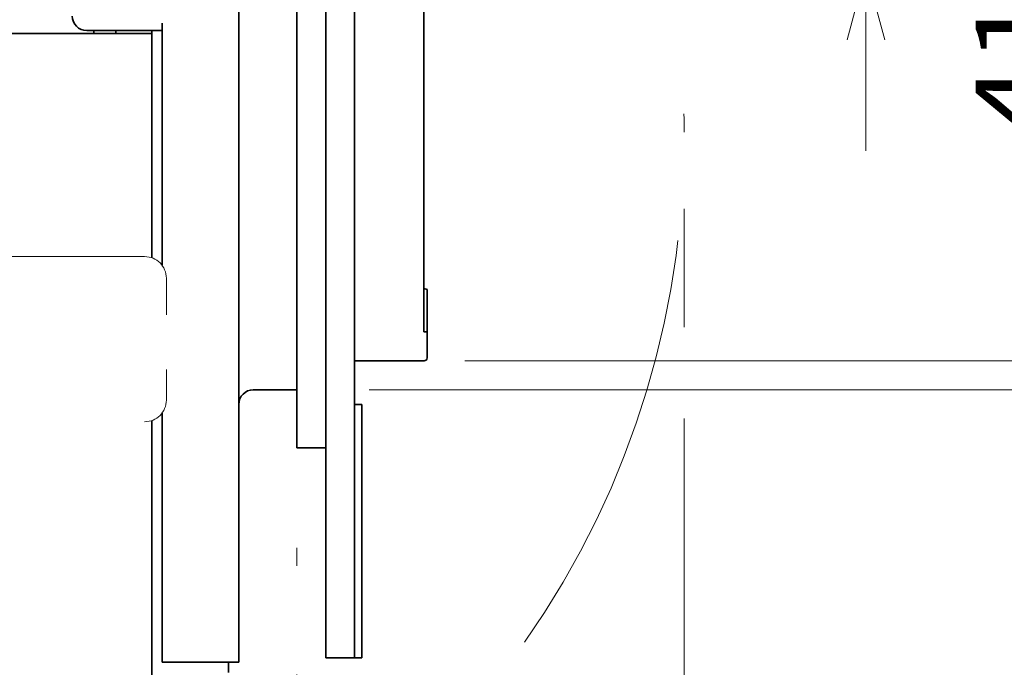
# Model space of a CAD drawing. Extents: x -1000000 to 1000000, y -1000000 to 1000000.
# Drawn here: x 291 to 319, y 162 to 180 of the extents above; entities that cross this region are included whole.
import ezdxf
from ezdxf.enums import TextEntityAlignment as Align

# ---------------------------------------------------------------- set-up
doc = ezdxf.new("R2010")
doc.units = 0
doc.linetypes.add('DASHDOT', pattern=[18.5, 12, -3, 0.5, -3])
doc.linetypes.add('DASHSPACE', pattern=[30, 12, -18])
doc.layers.get('0').update_dxf_attribs({"lineweight": 13})
doc.styles.get("Standard").update_dxf_attribs({"font": 'isocp.shx'})
doc.dimstyles.get("Standard").update_dxf_attribs({"dimtxt": 2.5, "dimasz": 2.5, "dimexe": 1.25, "dimexo": 0.625, "dimtad": 1, "dimcen": 2.5, "dimadec": 0, "dimazin": 0, "dimtfac": 1, "dimtmove": 0, "dimatfit": 0, "dimfxl": 1, "dimarcsym": 0})

# ---------------------------------------------------------------- blocks, each defined once
blk = doc.blocks.new('*D79')
at = {"color": 7, "lineweight": 13, "ltscale": 0.081736}
blk.add_line((309.700951, 175.090399), (309.700951, 171.820969), dxfattribs=at)
at = {"color": 7, "lineweight": 13, "ltscale": 0.321874}
blk.add_line((309.700951, 169.298554), (309.700951, 156.423599), dxfattribs=at)
at = {"color": 7, "lineweight": 13}
for p, q in [((249.399266, 165.290451), (249.399266, 121.284164)), ((309.700951, 152.774857), (309.700951, 95.79921)), ((249.399266, 117.260925), (249.399266, 84.932278)), ((249.399266, 86.932278), (309.700951, 86.932278))]:
    blk.add_line(p, q, dxfattribs=at)
at = {"color": 7, "lineweight": 13, "ltscale": 0.112424}
blk.add_line((309.700951, 89.429221), (309.700951, 84.932278), dxfattribs=at)
at = {"color": 7, "lineweight": 13}
for points in [[(251.331117, 87.449918), (249.399266, 86.932278), (251.331117, 86.414645)], [(307.769099, 86.414645), (309.700951, 86.932278), (307.769099, 87.449918)]]:
    blk.add_lwpolyline(points, dxfattribs=at)
for s, p, p2 in [('151', (276.547803, 87.932278), (282.552414, 87.932278)), ('5.94', (274.747035, 83.932278), (282.886516, 83.932278)), ('"', (282.886516, 83.932278), (284.353181, 83.932278))]:
    blk.add_text(s, height=2, dxfattribs=at).set_placement(p, p2, align=Align.FIT)
blk = doc.blocks.new('*D82')
at = {"color": 230, "lineweight": 13}
blk.add_line((326.214659, 176.690451), (326.214659, 199.959934), dxfattribs=at)
at = {"color": 230, "lineweight": 13, "ltscale": 0.023361}
blk.add_line((300.999266, 188.090451), (301.933717, 188.090451), dxfattribs=at)
at = {"color": 230, "lineweight": 13, "ltscale": 0.259798}
blk.add_line((303.119356, 188.090451), (313.51129, 188.090451), dxfattribs=at)
at = {"color": 230, "lineweight": 13, "ltscale": 0.373359}
blk.add_line((316.774657, 188.090451), (331.709013, 188.090451), dxfattribs=at)
at = {"color": 230, "lineweight": 13, "ltscale": 0.037827}
blk.add_line((318.257881, 181.690451), (319.770967, 181.690451), dxfattribs=at)
at = {"color": 230, "lineweight": 13, "ltscale": 0.105962}
blk.add_line((322.518162, 181.690451), (326.756651, 181.690451), dxfattribs=at)
at = {"color": 230, "lineweight": 13, "ltscale": 0.016679}
blk.add_line((331.041868, 181.690451), (331.709013, 181.690451), dxfattribs=at)
at = {"color": 230, "lineweight": 13}
for points in [[(325.69702, 190.022302), (326.214659, 188.090451), (326.732298, 190.022302)], [(326.732298, 179.7586), (326.214659, 181.690451), (325.69702, 179.7586)]]:
    blk.add_lwpolyline(points, dxfattribs=at)
for s, p, p2 in [('"', (329.214659, 198.493268), (329.214659, 199.959937)), ('0.63', (329.214659, 190.353784), (329.214659, 198.493268)), ('16', (325.214659, 193.221991), (325.214659, 197.09173))]:
    blk.add_text(s, height=2, rotation=90.000003, dxfattribs=at).set_placement(p, p2, align=Align.FIT)
blk = doc.blocks.new('*D83')
at = {"color": 230, "lineweight": 13}
blk.add_line((314.719231, 176.690451), (314.719231, 198.815994), dxfattribs=at)
at = {"color": 230, "lineweight": 13, "ltscale": 0.264584}
blk.add_line((303.645866, 187.290451), (314.229222, 187.290451), dxfattribs=at)
at = {"color": 230, "lineweight": 13, "ltscale": 0.034511}
blk.add_line((315.33878, 187.290451), (316.719231, 187.290451), dxfattribs=at)
at = {"color": 230, "lineweight": 13}
for points in [[(314.201591, 189.222302), (314.719231, 187.290451), (315.23687, 189.222302)], [(315.23687, 179.7586), (314.719231, 181.690451), (314.201591, 179.7586)]]:
    blk.add_lwpolyline(points, dxfattribs=at)
for s, p, p2 in [('"', (317.719231, 197.349329), (317.719231, 198.815997)), ('0.55', (317.719231, 189.209845), (317.719231, 197.349329)), ('14', (313.719231, 192.078052), (313.719231, 195.947791))]:
    blk.add_text(s, height=2, rotation=90.000003, dxfattribs=at).set_placement(p, p2, align=Align.FIT)
blk = doc.blocks.new('*D84')
at = {"color": 230, "lineweight": 13, "ltscale": 0.477641}
for p, q in [((303.645866, 187.290451), (322.751494, 187.290451)), ((303.645866, 170.890451), (322.751494, 170.890451))]:
    blk.add_line(p, q, dxfattribs=at)
at = {"color": 230, "lineweight": 13, "ltscale": 0.41}
blk.add_line((320.751494, 170.890451), (320.751494, 187.290451), dxfattribs=at)
at = {"color": 230, "lineweight": 13}
for points in [[(321.269133, 185.3586), (320.751494, 187.290451), (320.233855, 185.3586)], [(320.233855, 172.822302), (320.751494, 170.890451), (321.269133, 172.822302)]]:
    blk.add_lwpolyline(points, dxfattribs=at)
for s, p, p2 in [('"', (323.751494, 182.426859), (323.751494, 183.893527)), ('1.61', (323.751494, 174.287376), (323.751494, 182.426859)), ('41', (319.751494, 177.15558), (319.751494, 181.02532))]:
    blk.add_text(s, height=2, rotation=90.000003, dxfattribs=at).set_placement(p, p2, align=Align.FIT)
blk = doc.blocks.new('*D85')
at = {"color": 230, "lineweight": 13, "ltscale": 0.025478}
blk.add_line((300.999266, 188.090451), (302.018404, 188.090451), dxfattribs=at)
at = {"color": 230, "lineweight": 13, "ltscale": 0.262003}
blk.add_line((303.161714, 188.090451), (313.64182, 188.090451), dxfattribs=at)
at = {"color": 230, "lineweight": 13, "ltscale": 0.41486}
blk.add_line((316.252501, 188.090451), (332.846892, 188.090451), dxfattribs=at)
at = {"color": 230, "lineweight": 13, "ltscale": 0.45}
blk.add_line((330.846892, 170.090451), (330.846892, 188.090451), dxfattribs=at)
at = {"color": 230, "lineweight": 13}
blk.add_line((300.999266, 170.090451), (332.846892, 170.090451), dxfattribs=at)
for points in [[(331.364531, 186.1586), (330.846892, 188.090451), (330.329253, 186.1586)], [(330.329253, 172.022302), (330.846892, 170.090451), (331.364531, 172.022302)]]:
    blk.add_lwpolyline(points, dxfattribs=at)
for s, p, p2 in [('"', (333.846892, 182.426859), (333.846892, 183.893527)), ('1.77', (333.846892, 174.287376), (333.846892, 182.426859)), ('45', (329.846892, 177.15558), (329.846892, 181.02532))]:
    blk.add_text(s, height=2, rotation=90.000003, dxfattribs=at).set_placement(p, p2, align=Align.FIT)
blk = doc.blocks.new('*D88')
at = {"color": 230, "lineweight": 13, "ltscale": 0.288304}
blk.add_line((296.999266, 208.490451), (308.531435, 208.490451), dxfattribs=at)
at = {"color": 230, "lineweight": 13}
for p, q in [((311.909578, 208.490451), (340.190428, 208.490451)), ((338.190428, 154.890451), (338.190428, 208.490451)), ((296.999266, 154.890451), (340.190428, 154.890451))]:
    blk.add_line(p, q, dxfattribs=at)
for points in [[(338.708067, 206.558597), (338.190428, 208.490451), (337.672789, 206.558597)], [(337.672789, 156.822303), (338.190428, 154.890451), (338.708067, 156.822303)]]:
    blk.add_lwpolyline(points, dxfattribs=at)
for s, p, p2 in [('"', (341.190428, 185.026859), (341.190428, 186.493527)), ('5.28', (341.190428, 176.887376), (341.190428, 185.026859)), ('134', (337.190428, 178.688144), (337.190428, 184.692758))]:
    blk.add_text(s, height=2, rotation=90.000003, dxfattribs=at).set_placement(p, p2, align=Align.FIT)
blk = doc.blocks.new('BLOCK50')
at = {"color": 7, "lineweight": 35}
for p, q in [((70, 120.8), (70, 25.2)), ((76, 25.5), (76, 107.5)), ((78, 107.5), (78, 25.5)), ((74, 41), (74, 92)), ((82.773, 48), (82.773, 83.671)), ((82.773, 51.003), (82.773, 74.419)), ((64, 68.6), (35, 68.6))]:
    blk.add_line(p, q, dxfattribs=at)
at = {"color": 7, "lineweight": 35, "ltscale": 0.13}
blk.add_line((64.7, 68.8), (59.5, 68.8), dxfattribs=at)
at = {"color": 7, "lineweight": 35, "ltscale": 0.005}
for p, q in [((60, 68.6), (60, 68.8)), ((61.5, 68.8), (61.5, 68.6))]:
    blk.add_line(p, q, dxfattribs=at)
at = {"color": 7, "lineweight": 35, "ltscale": 0.392145}
blk.add_line((64, 68.8), (64, 53.114), dxfattribs=at)
at = {"color": 7, "lineweight": 35, "ltscale": 0.0125}
for p, q in [((64.7, 69.3), (64.7, 68.8)), ((78, 25.5), (77.5, 25.5))]:
    blk.add_line(p, q, dxfattribs=at)
at = {"color": 7, "lineweight": 35, "ltscale": 0.405}
blk.add_line((64.7, 52.6), (64.7, 68.8), dxfattribs=at)
at = {"color": 7, "lineweight": 35, "ltscale": 0.387145}
blk.add_line((64, 53.114), (64, 68.6), dxfattribs=at)
at = {"color": 7, "linetype": 'DASHSPACE', "lineweight": 13}
for p, q in [((63.5, 53.2), (33.5, 53.2)), ((33.5, 41.8), (63.5, 41.8))]:
    blk.add_line(p, q, dxfattribs=at)
at = {"color": 7, "linetype": 'DASHSPACE', "lineweight": 13, "ltscale": 0.21}
blk.add_line((65, 51.7), (65, 43.3), dxfattribs=at)
at = {"color": 7, "lineweight": 35, "ltscale": 0.000337}
blk.add_line((82.773, 51.003), (82.786, 50.999), dxfattribs=at)
at = {"color": 7, "lineweight": 35, "ltscale": 0.005647}
blk.add_line((83, 50.927), (82.786, 50.999), dxfattribs=at)
at = {"color": 7, "lineweight": 35, "ltscale": 0.074967}
blk.add_line((82.786, 48), (82.786, 50.999), dxfattribs=at)
at = {"color": 7, "lineweight": 35, "ltscale": 0.073176}
blk.add_line((83, 48), (83, 50.927), dxfattribs=at)
at = {"color": 7, "lineweight": 35, "ltscale": 0.00032}
blk.add_line((82.773, 48), (82.786, 48), dxfattribs=at)
at = {"color": 7, "lineweight": 35, "ltscale": 0.005675}
blk.add_line((83, 48), (82.773, 48), dxfattribs=at)
at = {"color": 7, "lineweight": 35, "ltscale": 0.005355}
blk.add_line((82.786, 48), (83, 48), dxfattribs=at)
at = {"color": 7, "lineweight": 35, "ltscale": 0.045}
blk.add_line((83, 46.2), (83, 48), dxfattribs=at)
at = {"color": 7, "lineweight": 35, "ltscale": 0.065413}
blk.add_line((78, 46), (80.617, 46), dxfattribs=at)
at = {"color": 7, "lineweight": 35, "ltscale": 0.019835}
blk.add_line((80.617, 46), (81.41, 46), dxfattribs=at)
at = {"color": 7, "lineweight": 35, "ltscale": 0.034752}
blk.add_line((81.41, 46), (82.8, 46), dxfattribs=at)
at = {"color": 7, "lineweight": 35, "ltscale": 0.075}
blk.add_line((74, 44), (71, 44), dxfattribs=at)
at = {"color": 7, "lineweight": 35, "ltscale": 0.012501}
blk.add_line((78, 43), (78.5, 43), dxfattribs=at)
at = {"color": 7, "lineweight": 35, "ltscale": 0.4375}
blk.add_line((78.5, 43), (78.5, 25.5), dxfattribs=at)
at = {"color": 7, "lineweight": 35, "ltscale": 0.43}
blk.add_line((64.7, 25.2), (64.7, 42.4), dxfattribs=at)
at = {"color": 7, "lineweight": 35, "ltscale": 0.384645}
blk.add_line((64, 26.5), (64, 41.886), dxfattribs=at)
at = {"color": 7, "lineweight": 35, "ltscale": 0.434645}
blk.add_line((64, 41.886), (64, 24.5), dxfattribs=at)
at = {"color": 7, "lineweight": 35, "ltscale": 0.025}
for p, q in [((74, 41), (74, 40)), ((70, 25.2), (69, 25.2))]:
    blk.add_line(p, q, dxfattribs=at)
at = {"color": 7, "lineweight": 35, "ltscale": 0.05}
blk.add_line((76, 40), (74, 40), dxfattribs=at)
at = {"color": 7, "lineweight": 35, "ltscale": 0.2625}
blk.add_line((64, 16), (64, 26.5), dxfattribs=at)
at = {"color": 7, "lineweight": 35, "ltscale": 0.1075}
blk.add_line((64.7, 25.2), (69, 25.2), dxfattribs=at)
at = {"color": 7, "lineweight": 35, "ltscale": 0.0175}
blk.add_line((69.3, 25.2), (69.3, 24.5), dxfattribs=at)
at = {"color": 7, "lineweight": 35, "ltscale": 0.0375}
blk.add_line((77.5, 25.5), (76, 25.5), dxfattribs=at)
at = {"color": 7, "lineweight": 35, "ltscale": 0.012491}
blk.add_line((78.5, 25.5), (78, 25.5), dxfattribs=at)
at = {"color": 7, "lineweight": 35}
for centre, radius, start, end in [((59.5, 69.8), 1, 180, 270), ((82.8, 46.2), 0.2, 270, 360), ((71, 43), 1, 90, 180)]:
    blk.add_arc(centre, radius, start, end, dxfattribs=at)
at = {"color": 7, "linetype": 'DASHSPACE', "lineweight": 13}
for centre, start, end in [((63.5, 51.7), 0, 90), ((63.5, 43.3), 270, 360)]:
    blk.add_arc(centre, 1.5, start, end, dxfattribs=at)

msp = doc.modelspace()

# ---------------------------------------------------------------- linework, layer by layer
at = {"color": 7, "linetype": 'DASHDOT', "lineweight": 13}
for p, q in [((299.7993, 131.4281), (299.7993, 201.689)), ((298.9993, 131.7293), (298.9993, 201.2941))]:
    msp.add_line(p, q, dxfattribs=at)
msp.add_arc((285.3993, 177.0904), 24.3017, 324.91347, 397.37699, dxfattribs=at)

# ---------------------------------------------------------------- block references
at = {"lineweight": 0, "xscale": 0.4, "yscale": 0.4, "zscale": 0.4}
msp.add_blockref('BLOCK50', (269.3993, 152.4905), dxfattribs=at)

# ---------------------------------------------------------------- dimensions: what is measured, and where the dimension line sits
at = {"color": 0, "lineweight": 0}
for base, p1, p2, angle, picture, middle in [((338.1904, 208.4905), (294.9993, 154.8905), (294.9993, 208.4905), 89.99952, '*D88', (338.1904, 181.6905)), ((326.2147, 181.6905), (298.9993, 188.0905), (316.2579, 181.6905), 269.99857, '*D82', (326.2147, 195.1569)), ((314.7192, 181.6905), (301.6459, 187.2905), (316.2579, 181.6905), 269.99857, '*D83', (314.7192, 194.0129)), ((330.8469, 188.0905), (298.9993, 170.0905), (298.9993, 188.0905), 89.99952, '*D85', (330.8469, 179.0905)), ((320.7515, 187.2905), (301.6459, 170.8905), (301.6459, 187.2905), 89.99952, '*D84', (320.7515, 179.0905)), ((309.701, 86.9323), (249.3993, 167.2905), (309.701, 177.0904), 359.99809, '*D79', (279.5501, 86.9323))]:
    dim = msp.add_linear_dim(base=base, p1=p1, p2=p2, angle=angle, dimstyle='STANDARD', override={"dimlfac": 2.5}, dxfattribs=at)
    dim.commit()
    dim.dimension.update_dxf_attribs({"geometry": picture, "text_midpoint": middle, "dimtype": 160, "oblique_angle": 89.99952})

doc.saveas('drawing.dxf')
